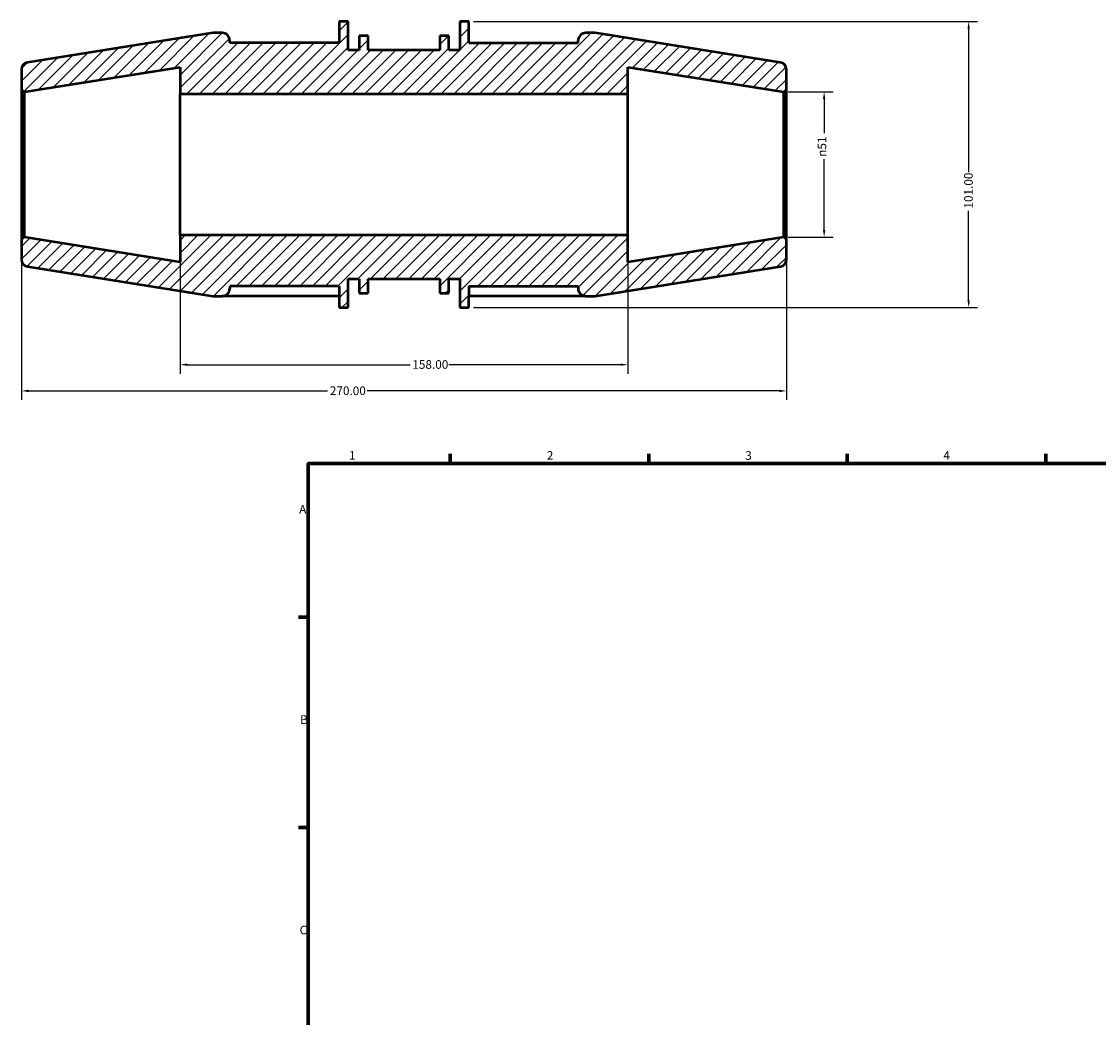
# Model space of a CAD drawing. Units: millimetres. Extents: x -81 to 1076, y -1 to 735.
# Drawn here: x -81 to 299, y 378 to 730 of the extents above; entities that cross this region are included whole.
import ezdxf

# ---------------------------------------------------------------- set-up
doc = ezdxf.new("R2010")
doc.units = ezdxf.units.MM
for name, color, linetype, lineweight in [('Border (ANSI)', 7, 'Continuous', 70), ('Dimension (ANSI)', 7, 'Continuous', 25), ('Hatch (ANSI)', 7, 'Continuous', 18), ('Visible (ANSI)', 7, 'Continuous', 50)]:
    doc.layers.add(name, color=color, linetype=linetype, lineweight=lineweight)
doc.styles.add('Note Text (ANSI)', font='tahoma.ttf')
doc.dimstyles.new('Default - mm (ANSI)', dxfattribs={"dimtxt": 3.048, "dimasz": 2.5, "dimexe": 3.175, "dimexo": 1.6002, "dimgap": 0.8, "dimtad": 0, "dimtoh": 1, "dimrnd": 1e-08, "dimzin": 4, "dimdsep": 46, "dimtxsty": 'Note Text (ANSI)', "dimcen": 0.09, "dimdle": 10, "dimclrd": 256, "dimclre": 256, "dimclrt": 256, "dimadec": 1, "dimazin": 1, "dimtfac": 1, "dimtofl": 0, "dimtmove": 0, "dimatfit": 3, "dimfxl": 1, "dimtolj": 1, "dimtzin": 4, "dimlwd": -1, "dimlwe": -1, "dimarcsym": 0})

# ---------------------------------------------------------------- blocks, each defined once
blk = doc.blocks.new('Borders Default Border')
at = {"layer": 'Border (ANSI)'}
for p, q in [((70.08, 574), (70.08, 577.45)), ((140.17, 574), (140.17, 577.45)), ((210.25, 574), (210.25, 577.45)), ((280.33, 574), (280.33, 577.45)), ((20, 519.75), (16.55, 519.75)), ((20, 445.5), (16.55, 445.5))]:
    blk.add_line(p, q, dxfattribs=at)
at = {"layer": 'Border (ANSI)', "flags": 128}
blk.add_lwpolyline([(20, 20), (20, 574), (821, 574), (821, 20), (20, 20)], dxfattribs=at)
at = {"layer": 'Border (ANSI)', "char_height": 3.05, "attachment_point": 7, "style": 'Note Text (ANSI)'}
for s, insert in [('1', (34.35, 574.4)), ('2', (104.2, 574.4)), ('3', (174.26, 574.34)), ('4', (244.23, 574.4)), ('A', (16.78, 555.35)), ('B', (17.15, 481.1)), ('C', (16.95, 406.8))]:
    blk.add_mtext(s, dxfattribs=dict(at, insert=insert))
blk = doc.blocks.new('*D7')
at = {"layer": 'Defpoints', "color": 0, "transparency": 16777216}
for p in [(-81.21, 653.07), (188.79, 653.07), (-81.21, 599.64)]:
    blk.add_point(p, dxfattribs=at)
at = {"layer": 'Dimension (ANSI)', "transparency": 16777216}
for p, q in [((-81.21, 651.47), (-81.21, 596.47)), ((188.79, 651.47), (188.79, 596.47)), ((-78.71, 599.64), (26.83, 599.64)), ((186.29, 599.64), (40.75, 599.64))]:
    blk.add_line(p, q, dxfattribs=at)
for points in [[(-78.71, 600.06), (-78.71, 599.22), (-81.21, 599.64)], [(186.29, 600.06), (186.29, 599.22), (188.79, 599.64)]]:
    blk.add_solid(points, dxfattribs=at)
at = {"layer": 'Dimension (ANSI)', "transparency": 16777216, "insert": (27.63, 601.23), "char_height": 3.048, "attachment_point": 1, "style": 'Note Text (ANSI)'}
blk.add_mtext('\\A1;270.00', dxfattribs=at)
blk = doc.blocks.new('*D8')
at = {"layer": 'Defpoints', "color": 0, "transparency": 16777216}
for p in [(76.7, 730.08), (76.7, 629.08), (253.12, 629.08)]:
    blk.add_point(p, dxfattribs=at)
at = {"layer": 'Dimension (ANSI)', "transparency": 16777216}
for p, q in [((78.3, 730.08), (256.29, 730.08)), ((253.12, 727.58), (253.12, 676.92)), ((253.12, 631.58), (253.12, 663.24)), ((78.3, 629.08), (256.29, 629.08))]:
    blk.add_line(p, q, dxfattribs=at)
for points in [[(252.7, 727.58), (253.54, 727.58), (253.12, 730.08)], [(252.7, 631.58), (253.54, 631.58), (253.12, 629.08)]]:
    blk.add_solid(points, dxfattribs=at)
at = {"layer": 'Dimension (ANSI)', "transparency": 16777216, "insert": (251.53, 664.04), "char_height": 3.048, "attachment_point": 1, "rotation": 90, "style": 'Note Text (ANSI)'}
blk.add_mtext('\\A1;101.00', dxfattribs=at)
blk = doc.blocks.new('*D9')
at = {"layer": 'Defpoints', "color": 0, "transparency": 16777216}
for p in [(187.79, 705.24), (202.11, 705.24), (187.79, 653.92)]:
    blk.add_point(p, dxfattribs=at)
at = {"layer": 'Dimension (ANSI)', "transparency": 16777216}
for p, q in [((189.39, 705.24), (205.28, 705.24)), ((202.11, 702.74), (202.11, 690.64)), ((202.11, 656.42), (202.11, 681.52)), ((189.39, 653.92), (205.28, 653.92))]:
    blk.add_line(p, q, dxfattribs=at)
for points in [[(201.69, 702.74), (202.52, 702.74), (202.11, 705.24)], [(201.69, 656.42), (202.52, 656.42), (202.11, 653.92)]]:
    blk.add_solid(points, dxfattribs=at)
at = {"layer": 'Dimension (ANSI)', "transparency": 16777216, "insert": (199.81, 682.32), "char_height": 3.048, "attachment_point": 1, "rotation": 90, "style": 'Note Text (ANSI)'}
blk.add_mtext('\\A1;\\fAIGDT|b0|i0;\\H3.0480;\\ln\\fTahoma|b0|i0;\\H3.0480;51', dxfattribs=at)
blk = doc.blocks.new('*D10')
at = {"layer": 'Defpoints', "color": 0, "transparency": 16777216}
for p in [(-25.21, 654.59), (132.79, 654.59), (132.79, 608.9)]:
    blk.add_point(p, dxfattribs=at)
at = {"layer": 'Dimension (ANSI)', "transparency": 16777216}
for p, q in [((-25.21, 652.99), (-25.21, 605.73)), ((132.79, 652.99), (132.79, 605.73)), ((-22.71, 608.9), (55.95, 608.9)), ((130.29, 608.9), (69.63, 608.9))]:
    blk.add_line(p, q, dxfattribs=at)
for points in [[(-22.71, 609.32), (-22.71, 608.49), (-25.21, 608.9)], [(130.29, 609.32), (130.29, 608.49), (132.79, 608.9)]]:
    blk.add_solid(points, dxfattribs=at)
at = {"layer": 'Dimension (ANSI)', "transparency": 16777216, "insert": (56.75, 610.5), "char_height": 3.048, "attachment_point": 1, "style": 'Note Text (ANSI)'}
blk.add_mtext('\\A1;158.00', dxfattribs=at)

msp = doc.modelspace()

# ---------------------------------------------------------------- hatches: boundary and pattern name
at = {"layer": 'Hatch (ANSI)'}
h = msp.add_hatch(dxfattribs=at)
h.set_pattern_fill('ANSI31', color=256, scale=25.4, style=0)
h.set_pattern_definition([(45, (0, 0), (-2.245064, 2.245064), [])])
edge = h.paths.add_edge_path()
edge.add_line((34.039, 629.079), (34.039, 639.179))
edge.add_line((34.039, 639.179), (37.989, 639.179))
edge.add_line((37.989, 639.179), (37.989, 634.129))
edge.add_line((37.989, 634.129), (41.149, 634.129))
edge.add_line((41.149, 634.129), (41.149, 639.179))
edge.add_line((41.149, 639.179), (66.429, 639.179))
edge.add_line((66.429, 639.179), (66.429, 634.129))
edge.add_line((66.429, 634.129), (69.589, 634.129))
edge.add_line((69.589, 634.129), (69.589, 639.179))
edge.add_line((69.589, 639.179), (73.539, 639.179))
edge.add_line((73.539, 639.179), (73.539, 629.079))
edge.add_line((73.539, 629.079), (76.699, 629.079))
edge.add_line((76.699, 629.079), (76.699, 633.119))
edge.add_line((76.699, 633.119), (76.699, 636.654))
edge.add_line((76.699, 636.654), (115.27, 636.654))
edge.add_line((115.27, 636.654), (115.27, 635.819))
edge.add_ellipse((117.97, 635.819), major_axis=(0, -2.7), ratio=1, start_angle=270, end_angle=360)
edge.add_line((117.97, 633.119), (121.289, 633.119))
edge.add_line((121.289, 633.119), (186.64, 643.537))
edge.add_ellipse((186.239, 646.055), major_axis=(0.401, -2.518), ratio=1, start_angle=0, end_angle=80.94283)
edge.add_line((188.789, 646.055), (188.789, 653.069))
edge.add_line((188.789, 653.069), (187.791, 653.92))
edge.add_line((187.791, 653.92), (132.789, 645.152))
edge.add_line((132.789, 645.152), (132.789, 654.589))
edge.add_line((132.789, 654.589), (-25.211, 654.589))
edge.add_line((-25.211, 654.589), (-25.211, 645.152))
edge.add_line((-25.211, 645.152), (-80.214, 653.92))
edge.add_line((-80.214, 653.92), (-81.211, 653.069))
edge.add_line((-81.211, 653.069), (-81.211, 646.055))
edge.add_ellipse((-78.661, 646.055), major_axis=(-2.55, 0), ratio=1, start_angle=0, end_angle=80.94283)
edge.add_line((-79.063, 643.537), (-13.711, 633.119))
edge.add_line((-13.711, 633.119), (-10.393, 633.119))
edge.add_ellipse((-10.393, 635.819), major_axis=(2.7, 0), ratio=1, start_angle=270, end_angle=360)
edge.add_line((-7.693, 635.819), (-7.693, 636.654))
edge.add_line((-7.693, 636.654), (30.879, 636.654))
edge.add_line((30.879, 636.654), (30.879, 633.119))
edge.add_line((30.879, 633.119), (30.879, 629.079))
edge.add_line((30.879, 629.079), (34.039, 629.079))
edge = h.paths.add_edge_path()
edge.add_line((34.039, 719.979), (34.039, 730.079))
edge.add_line((34.039, 730.079), (30.879, 730.079))
edge.add_line((30.879, 730.079), (30.879, 722.504))
edge.add_line((30.879, 722.504), (-7.693, 722.504))
edge.add_line((-7.693, 722.504), (-7.693, 723.339))
edge.add_ellipse((-10.393, 723.339), major_axis=(2.7, 0), ratio=1, start_angle=0, end_angle=90)
edge.add_line((-10.393, 726.039), (-13.711, 726.039))
edge.add_line((-13.711, 726.039), (-79.063, 715.622))
edge.add_ellipse((-78.661, 713.104), major_axis=(-0.401, 2.518), ratio=1, start_angle=0, end_angle=80.94283)
edge.add_line((-81.211, 713.104), (-81.211, 706.089))
edge.add_line((-81.211, 706.089), (-80.214, 705.238))
edge.add_line((-80.214, 705.238), (-25.211, 714.006))
edge.add_line((-25.211, 714.006), (-25.211, 704.569))
edge.add_line((-25.211, 704.569), (132.789, 704.569))
edge.add_line((132.789, 704.569), (132.789, 714.006))
edge.add_line((132.789, 714.006), (187.791, 705.238))
edge.add_line((187.791, 705.238), (188.789, 706.089))
edge.add_line((188.789, 706.089), (188.789, 713.104))
edge.add_ellipse((186.239, 713.104), major_axis=(2.55, 0), ratio=1, start_angle=0, end_angle=80.94283)
edge.add_line((186.64, 715.622), (121.289, 726.039))
edge.add_line((121.289, 726.039), (117.97, 726.039))
edge.add_ellipse((117.97, 723.339), major_axis=(0, 2.7), ratio=1, start_angle=0, end_angle=90)
edge.add_line((115.27, 723.339), (115.27, 722.504))
edge.add_line((115.27, 722.504), (76.699, 722.504))
edge.add_line((76.699, 722.504), (76.699, 730.079))
edge.add_line((76.699, 730.079), (73.539, 730.079))
edge.add_line((73.539, 730.079), (73.539, 719.979))
edge.add_line((73.539, 719.979), (69.589, 719.979))
edge.add_line((69.589, 719.979), (69.589, 725.029))
edge.add_line((69.589, 725.029), (66.429, 725.029))
edge.add_line((66.429, 725.029), (66.429, 719.979))
edge.add_line((66.429, 719.979), (41.149, 719.979))
edge.add_line((41.149, 719.979), (41.149, 725.029))
edge.add_line((41.149, 725.029), (37.989, 725.029))
edge.add_line((37.989, 725.029), (37.989, 719.979))
edge.add_line((37.989, 719.979), (34.039, 719.979))

# ---------------------------------------------------------------- linework, layer by layer
at = {"layer": 'Visible (ANSI)'}
for p, q in [((34.039, 730.079), (30.879, 730.079)), ((30.879, 730.079), (30.879, 722.504)), ((34.039, 719.979), (34.039, 730.079)), ((76.699, 730.079), (73.539, 730.079)), ((73.539, 730.079), (73.539, 719.979)), ((76.699, 722.504), (76.699, 730.079)), ((-13.711, 726.039), (-79.063, 715.622)), ((-10.393, 726.039), (-13.711, 726.039)), ((-7.693, 722.504), (-7.693, 723.339)), ((30.879, 722.504), (-7.693, 722.504)), ((41.149, 725.029), (37.989, 725.029)), ((37.989, 725.029), (37.989, 719.979)), ((41.149, 719.979), (41.149, 725.029)), ((69.589, 725.029), (66.429, 725.029)), ((66.429, 725.029), (66.429, 719.979)), ((69.589, 719.979), (69.589, 725.029)), ((76.699, 722.504), (115.27, 722.504)), ((115.27, 722.504), (115.27, 723.339)), ((121.289, 726.039), (117.97, 726.039)), ((186.64, 715.622), (121.289, 726.039)), ((37.989, 719.979), (34.039, 719.979)), ((66.429, 719.979), (41.149, 719.979)), ((73.539, 719.979), (69.589, 719.979)), ((-81.211, 713.104), (-81.211, 706.089)), ((-80.214, 705.238), (-25.211, 714.006)), ((-25.211, 714.006), (-25.211, 704.569)), ((132.789, 704.569), (132.789, 714.006)), ((132.789, 714.006), (187.791, 705.238)), ((188.789, 706.089), (188.789, 713.104)), ((-81.211, 706.089), (-80.214, 705.238)), ((-81.211, 706.089), (-81.211, 653.069)), ((-80.214, 653.92), (-80.214, 705.238)), ((-25.211, 704.569), (132.789, 704.569)), ((-25.211, 654.589), (-25.211, 704.569)), ((132.789, 654.589), (132.789, 704.569)), ((187.791, 705.238), (188.789, 706.089)), ((187.791, 705.238), (187.791, 653.92)), ((188.789, 653.069), (188.789, 706.089)), ((-80.214, 653.92), (-81.211, 653.069)), ((-25.211, 645.152), (-80.214, 653.92)), ((132.789, 654.589), (-25.211, 654.589)), ((-25.211, 654.589), (-25.211, 645.152)), ((132.789, 645.152), (132.789, 654.589)), ((187.791, 653.92), (132.789, 645.152)), ((188.789, 653.069), (187.791, 653.92)), ((-81.211, 653.069), (-81.211, 646.055)), ((188.789, 646.055), (188.789, 653.069)), ((-79.063, 643.537), (-13.711, 633.119)), ((121.289, 633.119), (186.64, 643.537)), ((34.039, 629.079), (34.039, 639.179)), ((34.039, 639.179), (37.989, 639.179)), ((37.989, 639.179), (37.989, 634.129)), ((41.149, 634.129), (41.149, 639.179)), ((41.149, 639.179), (66.429, 639.179)), ((66.429, 639.179), (66.429, 634.129)), ((69.589, 634.129), (69.589, 639.179)), ((69.589, 639.179), (73.539, 639.179)), ((73.539, 639.179), (73.539, 629.079)), ((-7.693, 636.654), (-7.693, 635.819)), ((30.879, 636.654), (-7.693, 636.654)), ((30.879, 636.654), (30.879, 633.119)), ((76.699, 636.654), (76.699, 633.119)), ((76.699, 636.654), (115.27, 636.654)), ((115.27, 636.654), (115.27, 635.819)), ((-13.711, 633.119), (-10.393, 633.119)), ((30.879, 633.119), (-10.393, 633.119)), ((30.879, 633.119), (30.879, 629.079)), ((37.989, 634.129), (41.149, 634.129)), ((66.429, 634.129), (69.589, 634.129)), ((76.699, 629.079), (76.699, 633.119)), ((117.97, 633.119), (76.699, 633.119)), ((117.97, 633.119), (121.289, 633.119)), ((30.879, 629.079), (34.039, 629.079)), ((73.539, 629.079), (76.699, 629.079))]:
    msp.add_line(p, q, dxfattribs=at)
for centre, radius, start, end in [((-10.393, 723.339), 2.7, 0, 90), ((117.97, 723.339), 2.7, 90, 180), ((-78.661, 713.104), 2.55, 99.05717, 180), ((186.239, 713.104), 2.55, 0, 80.94283), ((-78.661, 646.055), 2.55, 180, 260.94283), ((186.239, 646.055), 2.55, 279.05717, 0), ((-10.393, 635.819), 2.7, 270, 0), ((117.97, 635.819), 2.7, 180, 270)]:
    msp.add_arc(centre, radius, start, end, dxfattribs=at)

# ---------------------------------------------------------------- block references
msp.add_blockref('Borders Default Border', (0, 0))

# ---------------------------------------------------------------- dimensions: what is measured, and where the dimension line sits
at = {"layer": 'Dimension (ANSI)'}
for base, p1, p2, angle, picture, middle in [((253.119, 629.079), (76.699, 730.079), (76.699, 629.079), 90, '*D8', (253.119, 670.079)), ((132.789, 608.902), (-25.211, 654.589), (132.789, 654.589), 180, '*D10', (62.789, 608.902)), ((-81.211, 599.641), (188.789, 653.069), (-81.211, 653.069), 180, '*D7', (33.789, 599.641))]:
    dim = msp.add_linear_dim(base=base, p1=p1, p2=p2, angle=angle, dimstyle='Default - mm (ANSI)', override={"dimtoh": 0, "dimdec": 2, "dimtp": 0, "dimtm": 0, "dimtdec": 2, "dimatfit": 1}, dxfattribs=at)
    dim.commit()
    dim.dimension.update_dxf_attribs({"geometry": picture, "text_midpoint": middle, "dimtype": 160})
dim = msp.add_linear_dim(base=(202.106, 705.238), p1=(187.791, 653.92), p2=(187.791, 705.238), angle=90, text='\\fAIGDT|b0|i0;\\H3.0480;\\ln\\fTahoma|b0|i0;\\H3.0480;<>', dimstyle='Default - mm (ANSI)', override={"dimtoh": 0, "dimdec": 0, "dimtp": 0, "dimtm": 0, "dimtdec": 2, "dimatfit": 1}, dxfattribs=at)
dim.commit()
dim.dimension.update_dxf_attribs({"geometry": '*D9', "text_midpoint": (202.106, 686.08), "dimtype": 160})

doc.saveas('drawing.dxf')
